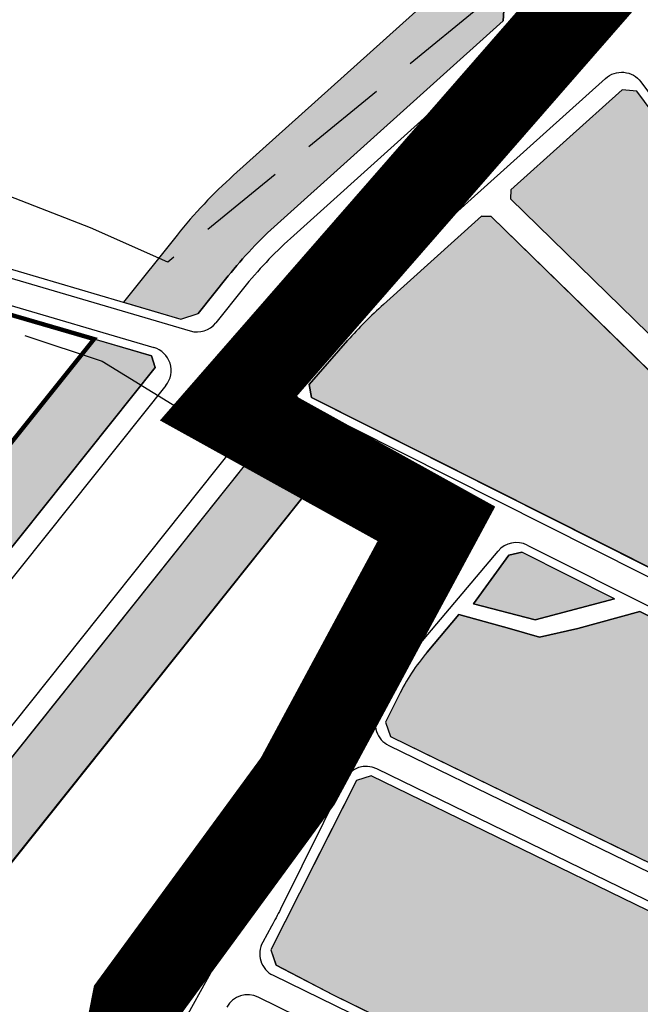
# Model space of a CAD drawing. Units: inches. Extents: x -8354 to 9589, y -9792 to 3020.
# Drawn here: x 1887 to 2029, y -4035 to -3809 of the extents above; entities that cross this region are included whole.
import ezdxf

# ---------------------------------------------------------------- set-up
doc = ezdxf.new("R2010")
doc.units = ezdxf.units.IN
doc.header["$MEASUREMENT"] = 0
for name, pattern in [('ACAD_ISO02W100', [15, 12, -3]), ('ACAD_ISO09W100', [45, 24, -3, 6, -3, 6, -3]), ('ACAD_ISO13W100', [36, 12, -3, 12, -3, 0, -3, 0, -3]), ('DASHED2', [0.375, 0.25, -0.125])]:
    doc.linetypes.add(name, pattern=pattern)
for name, color, linetype in [('h harim sabz t', 83, 'Continuous'), ('H Maskoni-T', 41, 'Continuous'), ('had harim sabz t', 101, 'Continuous'), ('had m', 101, 'ACAD_ISO13W100'), ('Had Maskoni-t', 101, 'Continuous'), ('kabl', 5, 'Continuous'), ('line tafsili-new', 102, 'Continuous'), ('P001', 50, 'Continuous'), ('piyade-new', 101, 'Continuous')]:
    doc.layers.add(name, color=color, linetype=linetype)

# ---------------------------------------------------------------- blocks, each defined once
blk = doc.blocks.new('a')
at = {"layer": 'P001', "color": 94, "linetype": 'ACAD_ISO09W100', "const_width": 20, "elevation": -20.04669576332299}
blk.add_lwpolyline([(273987.3699882411, 3787040.769730136), (273797.3558328106, 3786822.934335547), (273845.0637902046, 3786796.467793816), (273813.2908602811, 3786737.477419706), (273775.9628630474, 3786686.451735166), (273768.6876907651, 3786649.906664334), (273764.5003753431, 3786628.775812813), (273768.3603714351, 3786610.592403442), (273778.2784108384, 3786593.655596517), (273790.097466513, 3786575.111167263), (273810.3912661304, 3786558.814356206), (273823.3793286015, 3786542.796274548), (273852.2374688013, 3786502.442435788), (273882.734820758, 3786477.843769784), (273940.5601034601, 3786472.190674349), (273989.8999491308, 3786492.502623852), (274028.7228627623, 3786517.72764385), (274066.8918210958, 3786512.071120933), (274058.1257542353, 3786464.264441045), (274054.2906088188, 3786451.309211608), (274095.3976416587, 3786437.05383476)], dxfattribs=at)

msp = doc.modelspace()

# ---------------------------------------------------------------- hatches: boundary and pattern name
at = {"layer": 'h harim sabz t', "linetype": 'Continuous'}
h = msp.add_hatch(color=256, dxfattribs=at)
edge = h.paths.add_edge_path()
edge.add_line((1997.637951577342, -3809.552581123887), (1997.841896693366, -3806.005617085724))
edge.add_line((1997.841896693366, -3806.005617085724), (1989.570384686607, -3796.632778008348))
edge.add_line((1989.570384686607, -3796.632778008348), (1935.871294201146, -3844.966797822966))
edge.add_arc((2012.806493180612, -3930.441795091138), 115.000000000017, 131.9900645471271, 141.416820417043)
edge.add_line((1922.910580088295, -3858.722029270949), (1910.639398933415, -3874.103131287145))
edge.add_line((1910.639398933415, -3874.103131287145), (1923.784378724549, -3877.967276524166))
edge.add_line((1923.784378724549, -3877.967276524166), (1927.742017833427, -3876.718093222352))
edge.add_line((1927.742017833427, -3876.718093222352), (1934.636133975376, -3868.076781327715))
edge.add_arc((2012.806493181054, -3930.441795091589), 100.0000000005633, 131.9900645472333, 141.4168204120255, ccw=False)
edge.add_line((1945.906320154927, -3856.115710510286), (1997.637951577342, -3809.552581123887))
h = msp.add_hatch(color=256, dxfattribs=at)
edge = h.paths.add_edge_path()
edge.add_line((1917.887858412256, -3889.069620709746), (1917.04846999017, -3886.410286050169))
edge.add_line((1917.04846999017, -3886.410286050169), (1903.903490200666, -3882.546140812682))
edge.add_line((1903.903490200666, -3882.546140812682), (1810.963396517703, -3999.040310706823))
edge.add_arc((1744.518591189439, -3946.030049011326), 85.0000000007992, 306.17111371167886, 321.4168204154714, ccw=False)
edge.add_line((1794.685485346968, -4014.646976447077), (1766.888412177241, -4034.96984544943))
edge.add_arc((1834.761268983072, -4127.804511975619), 115.000000000058, 126.1711137148092, 135.8008748488589)
edge.add_line((1752.315324936788, -4047.631784004503), (1679.624223695048, -4122.383967412514))
edge.add_arc((1346.566399476064, -4585.721301444236), 570.6215903566095, 52.77053054652191, 54.29052703612541, ccw=False)
edge.add_line((1691.797438185457, -4131.381638534711), (1763.069143725353, -4058.089096348612))
edge.add_arc((1834.761268983471, -4127.804511975186), 100.0000000000582, 126.1711137126498, 135.8008748492487, ccw=False)
edge.add_line((1775.741393503178, -4047.078714993661), (1803.538466668598, -4026.755845994567))
edge.add_arc((1744.51859118973, -3946.030049011005), 100.0000000008625, 306.1711137113014, 321.4168204166826)
edge.add_line((1822.68895040071, -4008.395062768711), (1917.887858412256, -3889.069620709746))
edge = h.paths.add_edge_path()
edge.add_line((1958.934739521615, -3909.775950772567), (1947.477978345616, -3904.007402690473))
edge.add_line((1947.477978345616, -3904.007402690473), (1943.685925259165, -3904.837369138255))
edge.add_line((1943.685925259165, -3904.837369138255), (1843.636044049081, -4030.243180535147))
edge.add_arc((1765.46568484017, -3967.878166774801), 100.0000000008916, 306.17198095154197, 321.4168204147604, ccw=False)
edge.add_line((1824.486782193909, -4048.603070412641), (1795.483756783445, -4069.808303360706))
edge.add_arc((1854.504854138989, -4150.533206996303), 100.0000000001447, 126.1719809531353, 135.8008748480954)
edge.add_line((1782.812728882212, -4080.817791368225), (1715.150387919302, -4150.398629119033))
edge.add_arc((-2730.067749206424, -9204.907016328716), 6731.123184358205, 48.54195657891091, 48.66979078998281, ccw=False)
edge.add_line((1726.416569153572, -4160.329051501927), (1793.566547670778, -4091.275103712333))
edge.add_arc((1854.504854137475, -4150.533206997088), 84.99999999962105, 126.1719809520041, 135.8008748469316, ccw=False)
edge.add_line((1804.336921386914, -4081.917038906245), (1833.339946797494, -4060.71180595818))
edge.add_arc((1765.465684839574, -3967.878166775705), 115.0000000008457, 306.1719809522987, 321.4168204157534)
edge.add_line((1855.361597930923, -4039.597932598432), (1958.934739521615, -3909.775950772567))
at = {"layer": 'H Maskoni-T'}
h = msp.add_hatch(color=256, dxfattribs=at)
edge = h.paths.add_edge_path()
edge.add_line((2062.503445988316, -3912.079681188213), (2062.503445988316, -3871.194821452601))
edge.add_arc((2072.609946737675, -3859.442858103076), 15.49999999892195, 216.5700028713324, 229.3049951022569, ccw=False)
edge.add_line((2060.161439211368, -3868.677827530886), (2028.271427877507, -3825.690890844325))
edge.add_line((2028.271427877507, -3825.690890844325), (2024.923764563659, -3825.355571376039))
edge.add_line((2024.923764563659, -3825.355571376039), (1999.397420573075, -3848.331580933063))
edge.add_line((1999.397420573075, -3848.331580933063), (1999.355450002853, -3850.383339783056))
edge.add_line((1999.355450002853, -3850.383339783056), (2062.503445988316, -3912.079681188213))
h = msp.add_hatch(color=256, dxfattribs=at)
edge = h.paths.add_edge_path()
edge.add_line((2062.503445988432, -3950.727353552235), (2062.503445988316, -3920.467999179261))
edge.add_line((2062.503445988316, -3920.467999179261), (1994.886690107783, -3854.405626329473))
edge.add_line((1994.886690107783, -3854.405626329473), (1992.69887814138, -3854.360872670421))
edge.add_line((1992.69887814138, -3854.360872670421), (1970.203578626997, -3874.608669097415))
edge.add_arc((2037.103751654531, -3948.934753680016), 100.0000000024655, 131.9900645473352, 138.6750935078505)
edge.add_line((1962.006035691387, -3882.901935645259), (1953.159215463818, -3892.963235652885))
edge.add_line((1953.159215463818, -3892.963235652885), (1953.741322755026, -3895.964971084027))
edge.add_line((1953.741322755026, -3895.964971084027), (2062.503445988432, -3950.727353552235))
for points in [[(2001.896676864968, -3931.407544331039), (1998.931684577865, -3932.123902356597), (1990.813233330291, -3943.253353816802), (2004.978444049162, -3946.937546556229), (2023.142856200951, -3942.105123270648)], [(1967.406344555113, -3982.686265989086), (1964.032625550431, -3983.822352056736), (1952.921770450221, -4005.832418165979), (1950.761496569407, -4010.111816150947), (1944.430075990878, -4022.654053831351), (1945.615233365357, -4026.100107115572), (1948.991434417226, -4027.873512361078), (1958.708722176989, -4032.97767790907), (2062.503445988316, -4083.732401590673), (2062.503445988316, -4029.054891526112)]]:
    msp.add_hatch(color=256, dxfattribs=at).paths.add_polyline_path(points)
h = msp.add_hatch(color=256, dxfattribs=at)
edge = h.paths.add_edge_path()
edge.add_line((2062.503445988316, -3967.175326773776), (2058.812569585074, -3965.53411717468))
edge.add_line((2058.812569585074, -3965.53411717468), (2059.21809715501, -3964.669958262117))
edge.add_line((2059.21809715501, -3964.669958262117), (2060.885834125945, -3961.115973193543))
edge.add_line((2060.885834125945, -3961.115973193543), (2028.99829130087, -3945.053370022561))
edge.add_line((2028.99829130087, -3945.053370022561), (2014.793440176434, -3948.917537072087))
edge.add_line((2014.793440176434, -3948.917537072087), (2005.975576299503, -3950.905431114948))
edge.add_line((2005.975576299503, -3950.905431114948), (1999.134445274858, -3948.898549205969))
edge.add_line((1999.134445274858, -3948.898549205969), (1987.494834745796, -3945.723655620934))
edge.add_line((1987.494834745796, -3945.723655620934), (1980.237587810288, -3954.347688694364))
edge.add_arc((2018.494285167, -3986.541245616831), 49.99999999963129, 139.9189100167637, 153.6062842643968)
edge.add_line((1973.706259020864, -3964.314398924233), (1970.694644700297, -3970.382927798079))
edge.add_line((1970.694644700297, -3970.382927798079), (1971.830411571454, -3973.718002513861))
edge.add_line((1971.830411571454, -3973.718002513861), (1979.449786086478, -3977.433151750239))
edge.add_line((1979.449786086478, -3977.433151750239), (2062.503445988316, -4017.92948653956))
edge.add_line((2062.503445988316, -4017.92948653956), (2062.503445988316, -3967.175326773776))
h = msp.add_hatch(color=256, dxfattribs=at)
edge = h.paths.add_edge_path()
edge.add_line((2062.503445988316, -3967.175326773776), (2058.812569585074, -3965.53411717468))
edge.add_line((2058.812569585074, -3965.53411717468), (2059.21809715501, -3964.669958262117))
edge.add_line((2059.21809715501, -3964.669958262117), (2060.885834125945, -3961.115973193543))
edge.add_line((2060.885834125945, -3961.115973193543), (2028.99829130087, -3945.053370022561))
edge.add_line((2028.99829130087, -3945.053370022561), (2014.793440176434, -3948.917537072087))
edge.add_line((2014.793440176434, -3948.917537072087), (2005.975576299503, -3950.905431114948))
edge.add_line((2005.975576299503, -3950.905431114948), (1999.134445274858, -3948.898549205969))
edge.add_line((1999.134445274858, -3948.898549205969), (1987.494834745796, -3945.723655620934))
edge.add_line((1987.494834745796, -3945.723655620934), (1980.237587810288, -3954.347688694364))
edge.add_arc((2018.494285167, -3986.541245616831), 49.99999999963129, 139.9189100167637, 153.6062842643968)
edge.add_line((1973.706259020864, -3964.314398924233), (1970.694644700297, -3970.382927798079))
edge.add_line((1970.694644700297, -3970.382927798079), (1971.830411571454, -3973.718002513861))
edge.add_line((1971.830411571454, -3973.718002513861), (1979.449786086478, -3977.433151750239))
edge.add_line((1979.449786086478, -3977.433151750239), (2062.503445988316, -4017.92948653956))
edge.add_line((2062.503445988316, -4017.92948653956), (2093.51024458467, -4033.048166417396))
edge.add_line((2093.51024458467, -4033.048166417396), (2096.723226232016, -4031.837958123879))
edge.add_line((2096.723226232016, -4031.837958123879), (2113.981907589737, -3990.635335671129))
edge.add_line((2113.981907589737, -3990.635335671129), (2112.714852289324, -3987.205161434943))
edge.add_line((2112.714852289324, -3987.205161434943), (2078.612106618732, -3970.034224104947))
edge.add_line((2078.612106618732, -3970.034224104947), (2064.757135202786, -3963.058162759404))
edge.add_line((2064.757135202786, -3963.058162759404), (2062.934319121325, -3967.366921680858))
edge.add_line((2062.934319121325, -3967.366921680858), (2062.503445988316, -3967.175326794606))
edge.add_line((2062.503445988316, -3967.175326794606), (2062.503445988316, -3967.175326773776))

# ---------------------------------------------------------------- linework, layer by layer
at = {"layer": 'had harim sabz t', "ltscale": 2}
for points in [[(1997.637951577342, -3809.552581123887), (1997.841896693366, -3806.005617085724), (1989.570384686607, -3796.632778008348), (1935.871294201146, -3844.966797822966, 0.0411551938796652), (1922.910580088295, -3858.722029270949), (1910.639398933415, -3874.103131287145), (1923.784378724549, -3877.967276524166), (1927.742017833427, -3876.718093222352), (1934.636133975376, -3868.076781327715, -0.0411551938572709), (1945.906320154927, -3856.115710510286)], [(1917.887858412256, -3889.069620709746), (1917.04846999017, -3886.410286050169), (1903.903490200666, -3882.546140812682), (1810.963396517703, -3999.040310706823, -0.0666202423093508), (1794.685485346968, -4014.646976447077), (1766.888412177241, -4034.96984544943, 0.0420425043082886), (1752.315324936788, -4047.631784004503), (1679.624223695048, -4122.383967412514, -0.0066323330853584), (1691.797438185457, -4131.381638534711), (1763.069143725353, -4058.089096348612, -0.0420425043194315), (1775.741393503178, -4047.078714993661), (1803.538466668598, -4026.755845994567, 0.0666202423163133), (1822.68895040071, -4008.395062768711)], [(1958.934739521615, -3909.775950772567), (1947.477978345616, -3904.007402690473), (1943.685925259165, -3904.837369138255), (1843.636044049081, -4030.243180535147, -0.0666164414648634), (1824.486782193909, -4048.603070412641), (1795.483756783445, -4069.808303360706, 0.0420387135759414), (1782.812728882212, -4080.817791368225), (1715.150387919302, -4150.398629119033, -0.0005577820278195), (1726.416569153572, -4160.329051501927), (1793.566547670778, -4091.275103712333, -0.0420387135757984), (1804.336921386914, -4081.917038906245), (1833.339946797494, -4060.71180595818, 0.0666164414658991), (1855.361597930923, -4039.597932598432)]]:
    msp.add_lwpolyline(points, format="xyb", close=True, dxfattribs=at)
at = {"layer": 'had m', "linetype": 'DASHED2', "ltscale": 80}
for p, q in [((1991.822623992572, -3806.754800648428), (1920.824510651291, -3864.900557208806)), ((1903.07824133418, -3857.028901211917), (1861.83935928077, -3840.891993841622)), ((1920.824510651291, -3864.900557208806), (1903.07824133418, -3857.028901211917)), ((1859.555585196242, -3872.168248063885), (1905.745862377342, -3887.640520762652)), ((1905.745862377342, -3887.640520762652), (1905.745862377342, -3887.640520762652)), ((1905.745862377342, -3887.640520762652), (1972.543712184532, -3928.433182807639)), ((1972.543712184532, -3928.433182807639), (1907.052487557754, -4051.601892139763))]:
    msp.add_line(p, q, dxfattribs=at)
at = {"layer": 'Had Maskoni-t', "ltscale": 2}
msp.add_lwpolyline([(2060.161439211368, -3868.677827530886), (2028.271427877507, -3825.690890844325), (2024.923764563659, -3825.355571376039), (1999.397420573075, -3848.331580933063), (1999.355450002853, -3850.383339783056), (2062.503445988316, -3912.079681188213)], dxfattribs=at)
for points in [[(2080.678547175745, -3935.622356623756, -0.1562802687095778), (2075.220789861982, -3932.89299505061), (2062.503445988316, -3920.46799917833), (1994.886690107784, -3854.405626329473), (1992.69887814138, -3854.360872670421), (1970.203578626997, -3874.608669097415, 0.0291772168743638), (1962.006035692924, -3882.901935643511), (1953.159215463818, -3892.963235652885), (1953.741322755026, -3895.964971084027), (2062.503445988316, -3950.727353552701), (2115.826175274587, -3977.575668100613), (2118.957517563509, -3976.366968713114), (2121.814698964501, -3968.947474956856), (2120.75301627119, -3968.482806014242), (2122.437017229646, -3964.107808898549), (2122.458399809226, -3964.144439312042), (2123.668180215433, -3964.134377490608), (2131.754730523242, -3943.135322447279), (2130.798177365125, -3941.620744908574), (2112.291904745084, -3940.200451072184), (2104.178645633781, -3939.262213121514)], [(2062.503445988316, -3967.175326773776), (2058.812569585074, -3965.53411717468), (2059.21809715501, -3964.669958262117), (2060.885834125945, -3961.115973193543), (2028.99829130087, -3945.053370022561), (2014.793440176434, -3948.917537072087), (2005.975576299503, -3950.905431114948), (1999.134445274858, -3948.898549205969), (1987.494834745796, -3945.723655620934), (1980.237587810288, -3954.347688694364, 0.0597935434811448), (1973.706259020864, -3964.314398924233), (1970.694644700297, -3970.382927798079), (1971.830411571454, -3973.718002513861), (1979.449786086478, -3977.433151750239), (2062.503445988316, -4017.92948653956), (2093.51024458467, -4033.048166417396), (2096.723226232016, -4031.837958123879), (2113.981907589737, -3990.635335671129), (2112.714852289324, -3987.205161434943), (2078.612106618732, -3970.034224104947), (2064.757135202786, -3963.058162759404), (2062.934319121325, -3967.366921680858), (2062.503445988316, -3967.175326794606)]]:
    msp.add_lwpolyline(points, format="xyb", close=True, dxfattribs=at)
for points in [[(2001.896676864968, -3931.407544331039), (1998.931684577865, -3932.123902356597), (1990.813233330291, -3943.253353816802), (2004.978444049162, -3946.937546556229), (2023.142856200951, -3942.105123270648)], [(2062.503445988316, -4029.054891525181), (1967.406344555113, -3982.686265989086), (1964.032625550431, -3983.822352056736), (1952.921770450221, -4005.832418165979), (1950.761496569407, -4010.111816150947), (1944.430075990878, -4022.654053831351), (1945.615233365357, -4026.100107115573), (1948.991434417226, -4027.873512361078), (1958.708722176982, -4032.977677909069), (2062.503445988316, -4083.732401590576), (2070.618063940228, -4087.700379700744), (2073.829806465102, -4086.492709075911), (2090.921706303632, -4045.688253540425), (2089.640469539821, -4042.286698428792)]]:
    msp.add_lwpolyline(points, close=True, dxfattribs=at)
at = {"layer": 'kabl', "color": 0, "const_width": 1, "elevation": -1758.228157342073}
msp.add_lwpolyline([(1874.879172844725, -3874.096154000144), (1903.903490200668, -3882.546140812803), (1882.039172844728, -3909.896153999958), (1853.25917284473, -3901.496154000051), (1874.879172844725, -3874.096154000144)], dxfattribs=at)
at = {"layer": 'line tafsili-new', "ltscale": 2}
for p, q in [((1997.841896693249, -3806.005617086654), (1997.637951577342, -3809.552581122956)), ((1997.637951577342, -3809.552581122956), (1945.90632015516, -3856.115710509821)), ((1836.637975110118, -3852.349408268342), (1923.784378723385, -3877.967276524632)), ((1970.203578626997, -3874.608669097415), (1992.69887814138, -3854.360872670888)), ((1992.69887814138, -3854.360872670888), (1994.886690108831, -3854.405626329938)), ((1994.886690108831, -3854.405626329938), (2062.503445988316, -3920.467999179261)), ((1843.052717736134, -3864.658230266413), (1917.04846998982, -3886.410286050635)), ((1934.636133971768, -3868.076781332372), (1927.74201783366, -3876.718093223284)), ((1923.784378723385, -3877.967276524632), (1927.74201783366, -3876.718093223284)), ((1903.903490199734, -3882.546140813148), (1810.963396518286, -3999.040310706357)), ((1953.159215464051, -3892.963235652419), (1962.006035691387, -3882.901935645259)), ((1917.04846998982, -3886.410286050635), (1917.887858412256, -3889.069620709746)), ((1917.887858412256, -3889.069620709746), (1822.688950399779, -4008.395062770108)), ((1953.741322755026, -3895.964971084492), (1953.159215464051, -3892.963235652419)), ((2062.503445988199, -3950.727353553167), (1953.741322755026, -3895.964971084492)), ((2062.503445988199, -3950.727353553167), (1953.741322755026, -3895.964971084492)), ((1947.477978345267, -3904.007402690473), (1943.685925259515, -3904.837369137788)), ((1986.993900422267, -3923.903906860733), (1947.477978345267, -3904.007402690473)), ((1943.685925259515, -3904.837369137788), (1843.636044050478, -4030.243180533284)), ((1958.934739521964, -3909.775950772567), (1855.361597931971, -4039.597932597035)), ((1986.993900422267, -3923.903906860733), (1987.617150318021, -3926.941034261482)), ((1987.617150318021, -3926.941034261482), (1971.055980444214, -3946.621235033376)), ((1990.813233330291, -3943.253353816336), (1998.931684577399, -3932.123902357528)), ((1998.931684577399, -3932.123902357528), (2001.896676864502, -3931.407544331504)), ((1998.931684577399, -3932.123902357528), (2001.896676864502, -3931.407544331504)), ((2023.142856200137, -3942.105123270182), (2001.896676864502, -3931.407544331504)), ((2023.142856200137, -3942.105123270182), (2001.896676864502, -3931.407544331504)), ((1980.237587810055, -3954.347688694829), (1987.494834746261, -3945.723655620469)), ((1980.237587810055, -3954.347688694829), (1987.494834746261, -3945.723655620003)), ((1962.95713274463, -3958.979955720595), (1938.206085560521, -4008.854351486889)), ((1936.135780927054, -4012.802560197999), (1911.804058793726, -4056.791854938371)), ((1958.708722053821, -4032.977677845741), (2062.503445988432, -4083.732401591139)), ((1958.708722053821, -4032.977677845741), (2062.503445988432, -4083.732401591139))]:
    msp.add_line(p, q, dxfattribs=at)
at = {"layer": 'line tafsili-new'}
msp.add_lwpolyline([(2616.600641338531, -2426.054501421163), (2616.600641338531, -2426.054501421163, -0.2109150210232212), (2615.784971415675, -2418.018509660261, -0.0712763279436666), (2617.036390312043, -2415.472829188099, 0.0271285055538187), (2618.947612300659, -2412.320006572986, 0.0212935351289435), (2620.201760301627, -2409.711326049986), (2620.836638329811, -2408.123688608753), (2621.074123034281, -2407.462719554426, 0.0938603602422907), (2622.932917103199, -2394.946457534442, 0.0186222440355662), (2622.665761596085, -2391.482853479562, -0.0633605600806845), (2622.676270974013, -2390.630689774054), (2622.710352876251, -2390.189439429315, -0.2306909650255014), (2627.377775232801, -2382.663815264935), (2630.535429446403, -2380.704788004859), (2636.100662308656, -2377.252189068468, 1.721337546e-07), (2641.171700166915, -2374.10618235997, 6.30265787346e-05), (2643.722313898992, -2372.523814383773), (2643.722313898992, -2372.523814383773), (2651.366139869582, -2367.781682999218), (2653.106654528672, -2366.727769248532), (2653.106654528672, -2366.727769248532), (2661.455370352631, -2361.548333258713), (2666.361882154508, -2358.504396400759), (2672.560110527584, -2354.659095184757)], format="xyb", dxfattribs=at)
at = {"layer": 'line tafsili-new', "ltscale": 2}
msp.add_lwpolyline([(2062.503445988316, -3871.194821452601, -0.0556241477921892), (2060.161439211019, -3868.67782753042), (2028.271427877042, -3825.690890844325), (2024.923764564357, -3825.355571375573), (1999.397420573075, -3848.331580933063), (1999.355450002969, -3850.38333978259), (2062.503445988316, -3912.079681188213)], format="xyb", dxfattribs=at)
for points in [[(2023.142856197692, -3942.105123270648), (2004.978444047299, -3946.937546555763), (1990.813233330407, -3943.253353816336)], [(1987.494834746145, -3945.723655620003), (1999.134445277302, -3948.898549193395), (2005.975576299736, -3950.905431115879), (2014.793440164327, -3948.917537076278), (2028.998291301103, -3945.053370023025), (2062.503445988316, -3961.923416700093)], [(1973.706259020049, -3964.314398926097), (1970.694644700414, -3970.382927798545), (1971.830411571338, -3973.718002514793), (1979.449786086478, -3977.433151750239)], [(1975.606163730988, -3975.559030634696), (2062.503445988316, -4017.92948653956)], [(2062.503445988199, -4029.054891525181), (1967.406344555113, -3982.686265989086), (1964.032625550431, -3983.822352056736), (1944.430075990878, -4022.654053831351), (1945.516718165045, -4026.048360383017), (1958.708722179317, -4032.977677907208)], [(2013.012573004495, -3993.798112144107), (2026.194083265638, -4000.225316591905)], [(2013.012573004495, -3993.798112144107), (2026.194083265638, -4000.225316591905)]]:
    msp.add_lwpolyline(points, dxfattribs=at)
for centre, radius, start, end in [((2012.80649318153, -3930.441795090093), 100, 131.9900645354282, 141.4168204001865), ((2037.103751654531, -3948.934753680016), 100.0000000024617, 131.9900645354282, 138.6750934942184), ((2018.494285167571, -3986.541245616852), 61.99999999999557, 139.9189100259424, 153.60628427642), ((2018.494285167571, -3986.541245616852), 61.99999999999557, 139.9189100259424, 153.60628427642), ((2018.494285167571, -3986.541245616852), 50, 139.9189100259424, 153.60628427642), ((1848.630033265477, -3964.400658105379), 100, 331.0517786888912, 333.60628427642)]:
    msp.add_arc(centre, radius, start, end, dxfattribs=at)
at = {"layer": 'piyade-new'}
for p, q in [((2001.770602040486, -3811.887225412177), (1948.91682794134, -3859.460384315691)), ((1836.073914567152, -3854.268219281333), (1925.95306114925, -3880.689414427495)), ((1848.14658899282, -3864.07101860025), (1917.604349288651, -3884.489070050297)), ((1938.153800136204, -3870.883206951311), (1931.803597399061, -3878.842759898277)), ((1920.352552552036, -3893.195876092995), (1826.206616564215, -4011.201488389047)), ((1946.400771071463, -3901.225809728141), (1986.630088026197, -3921.48151250544)), ((1939.627957742339, -3902.708175003408), (1840.118377886041, -4027.436754914345)), ((1988.364881163025, -3929.935244799005), (1972.968815312049, -3948.230912879454)), ((1978.32475294222, -3952.738010848751), (1996.472372630638, -3931.172577868561)), ((2003.153990577352, -3929.80139671254), (2062.503445988316, -3959.684204070708)), ((1965.196534052053, -3960.091298055249), (1940.445486867944, -4009.965693821544)), ((1971.466857712743, -3963.203056591442), (1968.909133542123, -3968.356977821207)), ((1971.425334918223, -3975.745571208997), (2062.503445988083, -4020.154567540502)), ((1938.323424618602, -4014.012607750362), (1913.991702485275, -4058.001902490733)), ((2062.503445988316, -4092.63732987211), (1941.523630276117, -4033.479460385507))]:
    msp.add_line(p, q, dxfattribs=at)
for points in [[(1966.997728000189, -3871.439821446194), (2021.087791236145, -3822.753890931021, -0.4422000235586684), (2029.184513100799, -3823.564900946683), (2061.76769824678, -3867.486218572008, 0.0216375221568468), (2062.503445988316, -3868.393201256981, 0.0216375221568468)], [(1958.800185065627, -3879.733087993106), (1950.689253754359, -3888.957477228129, 0.4909741372890921), (1952.346184559775, -3897.50172325165), (2062.503445988316, -3952.966566182086)], [(2062.503445988316, -4026.829810543796), (1968.688985688872, -3981.086591076916, 0.4121692159212439), (1961.351821312591, -3983.585278192414), (1946.596873993081, -4013.317114450848, -0.0111465948532529), (1944.578326975372, -4017.166617944716), (1942.533519060029, -4020.863424016042, 0.4290653976765559), (1944.930270809475, -4028.466442812578), (2062.503445988316, -4085.958710273607)]]:
    msp.add_lwpolyline(points, format="xyb", dxfattribs=at)
for centre, radius, start, end in [((1998.091092524029, -3807.7992907603), 5.5, 311.9900645354282, 41.42833926376158), ((1998.091092524029, -3807.7992907603), 5.5, 311.9900645354282, 41.42833926376158), ((2012.80649318153, -3930.441795090093), 95.5, 131.9900645354282, 141.4168204001865), ((2033.89790102621, -3945.765906026931), 100, 131.9900645354282, 138.6750934942184), ((1927.504227642463, -3875.412684141537), 5.5, 253.6185849023091, 321.41682042935), ((1916.053182795438, -3889.765800336255), 5.5, 321.4168204043573, 73.61858490230905), ((1943.927327498821, -3906.138250760147), 5.5, 63.27447073871348, 141.4168204001865), ((1984.156644453555, -3926.393953537448), 5.5, 319.9189100259425, 63.27447073871348), ((2000.680609339992, -3934.713869130118), 5.5, 63.27447073871348, 139.9189100259424), ((2018.494285167571, -3986.541245616852), 59.49999999999557, 139.9189100259424, 153.60628427642), ((2018.494285167571, -3986.541245616852), 52.5, 139.9189100259424, 153.60628427642), ((1973.835816418313, -3970.801930957353), 5.500000000045086, 153.60628427642, 244.0064882160832), ((1848.630033265477, -3964.400658105379), 102.5, 331.0517786888912, 333.60628427642), ((1939.107573016458, -4038.420378045058), 5.500000000037664, 63.94184852302855, 151.0517786888911)]:
    msp.add_arc(centre, radius, start, end, dxfattribs=at)

# ---------------------------------------------------------------- block references
at = {"layer": 'kabl', "color": 1, "linetype": 'ACAD_ISO02W100', "lineweight": 60}
msp.add_blockref('a', (-271862.7092511285, -3790721.39457331), dxfattribs=at)

doc.saveas('drawing.dxf')
